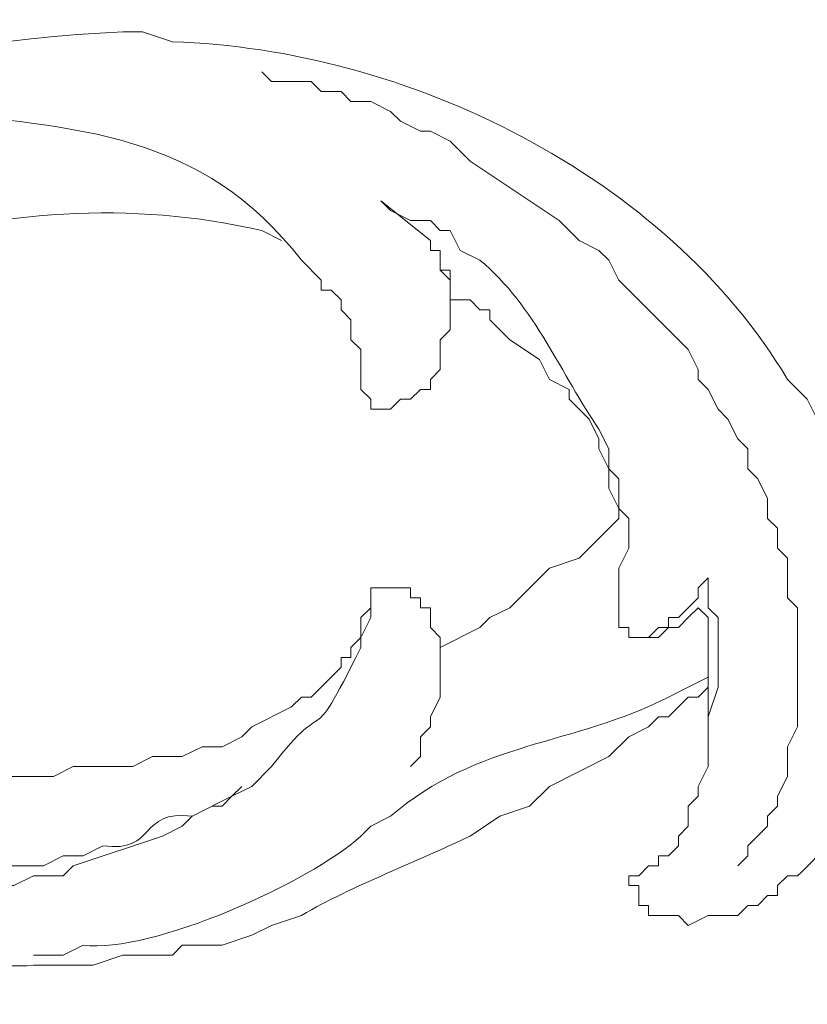
# Model space of a CAD drawing. Units: centimetres. Extents: x 382 to 549, y -313 to -77.
# Drawn here: x 479 to 482, y -197 to -194 of the extents above; entities that cross this region are included whole.
import ezdxf

# ---------------------------------------------------------------- set-up
doc = ezdxf.new("R2010")
doc.units = ezdxf.units.CM
doc.header["$MEASUREMENT"] = 0
doc.layers.add('layer 1', color=7, linetype='Continuous')

msp = doc.modelspace()

# ---------------------------------------------------------------- linework, layer by layer
at = {"layer": 'layer 1', "color": 250, "lineweight": 20}
for points, knots in [([(382.4014, -313.23031), (382.4014, -313.23031), (382.4014, -77.0446), (382.4014, -77.0446), (382.4014, -77.0446), (382.4014, -77.0446), (549.40139, -77.0446), (549.40139, -77.0446), (549.40139, -77.0446), (549.40139, -77.0446), (549.40139, -313.23031), (549.40139, -313.23031), (549.40139, -313.23031), (549.40139, -313.23031), (382.4014, -313.23031), (382.4014, -313.23031)], [0, 0, 0, 0, 0.2, 0.2, 0.2, 0.2, 0.4, 0.4, 0.4, 0.4, 0.6, 0.6, 0.6, 0.6, 1, 1, 1, 1]), ([(477.43199, -194.6886), (477.43199, -194.6886), (477.46656, -194.61961), (477.46656, -194.61961), (477.46656, -194.61961), (477.46656, -194.61961), (477.53556, -194.55062), (477.53556, -194.55062), (477.53556, -194.55062), (478.12076, -193.90849), (479.00117, -193.61328), (479.84864, -193.58393), (479.84864, -193.58393), (479.84864, -193.58393), (479.91763, -193.58393), (479.91763, -193.58393), (479.91763, -193.58393), (479.91763, -193.58393), (480.0212, -193.6185), (480.0212, -193.6185), (480.0212, -193.6185), (480.83246, -193.6415), (481.73701, -194.08171), (482.16172, -194.79217), (482.16172, -194.79217), (482.16172, -194.79217), (482.23072, -194.86132), (482.23072, -194.86132), (482.23072, -194.86132), (482.23072, -194.86132), (482.26529, -194.93032), (482.26529, -194.93032)], [0, 0, 0, 0, 0.1111111, 0.1111111, 0.1111111, 0.1111111, 0.2222222, 0.2222222, 0.2222222, 0.2222222, 0.3333333, 0.3333333, 0.3333333, 0.3333333, 0.4444444, 0.4444444, 0.4444444, 0.4444444, 0.5555556, 0.5555556, 0.5555556, 0.5555556, 0.6666667, 0.6666667, 0.6666667, 0.6666667, 0.7777778, 0.7777778, 0.7777778, 0.7777778, 1, 1, 1, 1]), ([(481.989, -196.48384), (481.989, -196.48384), (482.02358, -196.44927), (482.02358, -196.44927), (482.02358, -196.44927), (482.02358, -196.44927), (482.02358, -196.41485), (482.02358, -196.41485), (482.02358, -196.41485), (482.02358, -196.41485), (482.09257, -196.3457), (482.09257, -196.3457), (482.09257, -196.3457), (482.09257, -196.3457), (482.09257, -196.31128), (482.09257, -196.31128), (482.09257, -196.31128), (482.09257, -196.31128), (482.12715, -196.27671), (482.12715, -196.27671), (482.12715, -196.27671), (482.12715, -196.27671), (482.12715, -196.24213), (482.12715, -196.24213), (482.12715, -196.24213), (482.12715, -196.24213), (482.16172, -196.17314), (482.16172, -196.17314), (482.16172, -196.17314), (482.16172, -196.17314), (482.16172, -196.06957), (482.16172, -196.06957), (482.16172, -196.06957), (482.16172, -196.06957), (482.19614, -196.00058), (482.19614, -196.00058), (482.19614, -196.00058), (482.19614, -196.00058), (482.19614, -195.5863), (482.19614, -195.5863), (482.19614, -195.5863), (482.19614, -195.5863), (482.16172, -195.55173), (482.16172, -195.55173), (482.16172, -195.55173), (482.16172, -195.55173), (482.16172, -195.41358), (482.16172, -195.41358), (482.16172, -195.41358), (482.16172, -195.41358), (482.12715, -195.37917), (482.12715, -195.37917), (482.12715, -195.37917), (482.12715, -195.37917), (482.12715, -195.31001), (482.12715, -195.31001), (482.12715, -195.31001), (482.12715, -195.31001), (482.09257, -195.2756), (482.09257, -195.2756), (482.09257, -195.2756), (482.09257, -195.2756), (482.09257, -195.20644), (482.09257, -195.20644), (482.09257, -195.20644), (482.09257, -195.20644), (482.05816, -195.13745), (482.05816, -195.13745), (482.05816, -195.13745), (482.05816, -195.13745), (482.02358, -195.10288), (482.02358, -195.10288), (482.02358, -195.10288), (482.02358, -195.10288), (482.02358, -195.03388), (482.02358, -195.03388), (482.02358, -195.03388), (482.02358, -195.03388), (481.989, -194.99931), (481.989, -194.99931), (481.989, -194.99931), (481.989, -194.99931), (481.95459, -194.93032), (481.95459, -194.93032), (481.95459, -194.93032), (481.95459, -194.93032), (481.92001, -194.89574), (481.92001, -194.89574), (481.92001, -194.89574), (481.92001, -194.89574), (481.88543, -194.82675), (481.88543, -194.82675), (481.88543, -194.82675), (481.88543, -194.82675), (481.85102, -194.79217), (481.85102, -194.79217), (481.85102, -194.79217), (481.85102, -194.79217), (481.85102, -194.75776), (481.85102, -194.75776), (481.85102, -194.75776), (481.85102, -194.75776), (481.81644, -194.6886), (481.81644, -194.6886), (481.81644, -194.6886), (481.81644, -194.6886), (481.57473, -194.44705), (481.57473, -194.44705), (481.57473, -194.44705), (481.57473, -194.44705), (481.54031, -194.3779), (481.54031, -194.3779), (481.54031, -194.3779), (481.54031, -194.3779), (481.50574, -194.34348), (481.50574, -194.34348), (481.50574, -194.34348), (481.50574, -194.34348), (481.43674, -194.3089), (481.43674, -194.3089), (481.43674, -194.3089), (481.43674, -194.3089), (481.36759, -194.23991), (481.36759, -194.23991), (481.36759, -194.23991), (481.36759, -194.23991), (481.05689, -194.03278), (481.05689, -194.03278), (481.05689, -194.03278), (481.05689, -194.03278), (480.98789, -193.96362), (480.98789, -193.96362), (480.98789, -193.96362), (480.98789, -193.96362), (480.9189, -193.92921), (480.9189, -193.92921), (480.9189, -193.92921), (480.9189, -193.92921), (480.88433, -193.92921), (480.88433, -193.92921), (480.88433, -193.92921), (480.88433, -193.92921), (480.81533, -193.89463), (480.81533, -193.89463), (480.81533, -193.89463), (480.81533, -193.89463), (480.78076, -193.86005), (480.78076, -193.86005), (480.78076, -193.86005), (480.78076, -193.86005), (480.71177, -193.82564), (480.71177, -193.82564), (480.71177, -193.82564), (480.71177, -193.82564), (480.64261, -193.82564), (480.64261, -193.82564), (480.64261, -193.82564), (480.64261, -193.82564), (480.6082, -193.79106), (480.6082, -193.79106), (480.6082, -193.79106), (480.6082, -193.79106), (480.53904, -193.79106), (480.53904, -193.79106), (480.53904, -193.79106), (480.53904, -193.79106), (480.50463, -193.75648), (480.50463, -193.75648), (480.50463, -193.75648), (480.50463, -193.75648), (480.36648, -193.75648), (480.36648, -193.75648), (480.36648, -193.75648), (480.36648, -193.75648), (480.33191, -193.72207), (480.33191, -193.72207)], [0, 0, 0, 0, 0.0222222, 0.0222222, 0.0222222, 0.0222222, 0.0444444, 0.0444444, 0.0444444, 0.0444444, 0.0666667, 0.0666667, 0.0666667, 0.0666667, 0.0888889, 0.0888889, 0.0888889, 0.0888889, 0.1111111, 0.1111111, 0.1111111, 0.1111111, 0.1333333, 0.1333333, 0.1333333, 0.1333333, 0.1555556, 0.1555556, 0.1555556, 0.1555556, 0.1777778, 0.1777778, 0.1777778, 0.1777778, 0.2, 0.2, 0.2, 0.2, 0.2222222, 0.2222222, 0.2222222, 0.2222222, 0.2444444, 0.2444444, 0.2444444, 0.2444444, 0.2666667, 0.2666667, 0.2666667, 0.2666667, 0.2888889, 0.2888889, 0.2888889, 0.2888889, 0.3111111, 0.3111111, 0.3111111, 0.3111111, 0.3333333, 0.3333333, 0.3333333, 0.3333333, 0.3555556, 0.3555556, 0.3555556, 0.3555556, 0.3777778, 0.3777778, 0.3777778, 0.3777778, 0.4, 0.4, 0.4, 0.4, 0.4222222, 0.4222222, 0.4222222, 0.4222222, 0.4444444, 0.4444444, 0.4444444, 0.4444444, 0.4666667, 0.4666667, 0.4666667, 0.4666667, 0.4888889, 0.4888889, 0.4888889, 0.4888889, 0.5111111, 0.5111111, 0.5111111, 0.5111111, 0.5333333, 0.5333333, 0.5333333, 0.5333333, 0.5555556, 0.5555556, 0.5555556, 0.5555556, 0.5777778, 0.5777778, 0.5777778, 0.5777778, 0.6, 0.6, 0.6, 0.6, 0.6222222, 0.6222222, 0.6222222, 0.6222222, 0.6444444, 0.6444444, 0.6444444, 0.6444444, 0.6666667, 0.6666667, 0.6666667, 0.6666667, 0.6888889, 0.6888889, 0.6888889, 0.6888889, 0.7111111, 0.7111111, 0.7111111, 0.7111111, 0.7333333, 0.7333333, 0.7333333, 0.7333333, 0.7555556, 0.7555556, 0.7555556, 0.7555556, 0.7777778, 0.7777778, 0.7777778, 0.7777778, 0.8, 0.8, 0.8, 0.8, 0.8222222, 0.8222222, 0.8222222, 0.8222222, 0.8444444, 0.8444444, 0.8444444, 0.8444444, 0.8666667, 0.8666667, 0.8666667, 0.8666667, 0.8888889, 0.8888889, 0.8888889, 0.8888889, 0.9111111, 0.9111111, 0.9111111, 0.9111111, 0.9333333, 0.9333333, 0.9333333, 0.9333333, 0.9555556, 0.9555556, 0.9555556, 0.9555556, 1, 1, 1, 1]), ([(477.43199, -194.6886), (477.43199, -194.6886), (477.46656, -194.61961), (477.46656, -194.61961), (477.46656, -194.61961), (477.46656, -194.61961), (477.53556, -194.58503), (477.53556, -194.58503), (477.53556, -194.58503), (477.77042, -194.30205), (478.65018, -193.84456), (479.02009, -193.89463), (479.02009, -193.89463), (479.02009, -193.89463), (479.08908, -193.86005), (479.08908, -193.86005), (479.08908, -193.86005), (479.08908, -193.86005), (479.15824, -193.86005), (479.15824, -193.86005), (479.15824, -193.86005), (479.68587, -193.91534), (480.1277, -193.93263), (480.47005, -194.3779), (480.47005, -194.3779), (480.47005, -194.3779), (480.53904, -194.44705), (480.53904, -194.44705), (480.53904, -194.44705), (480.53904, -194.44705), (480.53904, -194.48146), (480.53904, -194.48146), (480.53904, -194.48146), (480.53904, -194.48146), (480.57362, -194.48146), (480.57362, -194.48146), (480.57362, -194.48146), (480.57362, -194.48146), (480.6082, -194.51604), (480.6082, -194.51604), (480.6082, -194.51604), (480.6082, -194.51604), (480.6082, -194.55062), (480.6082, -194.55062), (480.6082, -194.55062), (480.6082, -194.55062), (480.64261, -194.58503), (480.64261, -194.58503), (480.64261, -194.58503), (480.64261, -194.58503), (480.64261, -194.65419), (480.64261, -194.65419), (480.64261, -194.65419), (480.64261, -194.65419), (480.67719, -194.6886), (480.67719, -194.6886), (480.67719, -194.6886), (480.67719, -194.6886), (480.67719, -194.82675), (480.67719, -194.82675), (480.67719, -194.82675), (480.67719, -194.82675), (480.71177, -194.86132), (480.71177, -194.86132), (480.71177, -194.86132), (480.71177, -194.86132), (480.71177, -194.89574), (480.71177, -194.89574), (480.71177, -194.89574), (480.71177, -194.89574), (480.78076, -194.89574), (480.78076, -194.89574), (480.78076, -194.89574), (480.78076, -194.89574), (480.81533, -194.86132), (480.81533, -194.86132), (480.81533, -194.86132), (480.81533, -194.86132), (480.84975, -194.86132), (480.84975, -194.86132), (480.84975, -194.86132), (480.84975, -194.86132), (480.88433, -194.82675), (480.88433, -194.82675), (480.88433, -194.82675), (480.88433, -194.82675), (480.9189, -194.82675), (480.9189, -194.82675), (480.9189, -194.82675), (480.9189, -194.82675), (480.9189, -194.79217), (480.9189, -194.79217), (480.9189, -194.79217), (480.9189, -194.79217), (480.95332, -194.75776), (480.95332, -194.75776), (480.95332, -194.75776), (480.95332, -194.75776), (480.95332, -194.65419), (480.95332, -194.65419), (480.95332, -194.65419), (480.95332, -194.65419), (480.98789, -194.61961), (480.98789, -194.61961), (480.98789, -194.61961), (480.98789, -194.61961), (480.98789, -194.44705), (480.98789, -194.44705), (480.98789, -194.44705), (480.98789, -194.44705), (480.95332, -194.41247), (480.95332, -194.41247), (480.95332, -194.41247), (480.95332, -194.41247), (480.95332, -194.34348), (480.95332, -194.34348)], [0, 0, 0, 0, 0.0333333, 0.0333333, 0.0333333, 0.0333333, 0.0666667, 0.0666667, 0.0666667, 0.0666667, 0.1, 0.1, 0.1, 0.1, 0.1333333, 0.1333333, 0.1333333, 0.1333333, 0.1666667, 0.1666667, 0.1666667, 0.1666667, 0.2, 0.2, 0.2, 0.2, 0.2333333, 0.2333333, 0.2333333, 0.2333333, 0.2666667, 0.2666667, 0.2666667, 0.2666667, 0.3, 0.3, 0.3, 0.3, 0.3333333, 0.3333333, 0.3333333, 0.3333333, 0.3666667, 0.3666667, 0.3666667, 0.3666667, 0.4, 0.4, 0.4, 0.4, 0.4333333, 0.4333333, 0.4333333, 0.4333333, 0.4666667, 0.4666667, 0.4666667, 0.4666667, 0.5, 0.5, 0.5, 0.5, 0.5333333, 0.5333333, 0.5333333, 0.5333333, 0.5666667, 0.5666667, 0.5666667, 0.5666667, 0.6, 0.6, 0.6, 0.6, 0.6333333, 0.6333333, 0.6333333, 0.6333333, 0.6666667, 0.6666667, 0.6666667, 0.6666667, 0.7, 0.7, 0.7, 0.7, 0.7333333, 0.7333333, 0.7333333, 0.7333333, 0.7666667, 0.7666667, 0.7666667, 0.7666667, 0.8, 0.8, 0.8, 0.8, 0.8333333, 0.8333333, 0.8333333, 0.8333333, 0.8666667, 0.8666667, 0.8666667, 0.8666667, 0.9, 0.9, 0.9, 0.9, 0.9333333, 0.9333333, 0.9333333, 0.9333333, 1, 1, 1, 1]), ([(477.77727, -195.17203), (477.77727, -195.17203), (477.81185, -195.10288), (477.81185, -195.10288), (477.81185, -195.10288), (478.4251, -194.39812), (479.42915, -194.0667), (480.33191, -194.27433), (480.33191, -194.27433), (480.33191, -194.27433), (480.40106, -194.3089), (480.40106, -194.3089)], [0, 0, 0, 0, 0.25, 0.25, 0.25, 0.25, 0.5, 0.5, 0.5, 0.5, 1, 1, 1, 1]), ([(480.74618, -194.17076), (480.74618, -194.17076), (480.78076, -194.20534), (480.78076, -194.20534), (480.78076, -194.20534), (480.78076, -194.20534), (480.84975, -194.23991), (480.84975, -194.23991), (480.84975, -194.23991), (480.84975, -194.23991), (480.9189, -194.23991), (480.9189, -194.23991), (480.9189, -194.23991), (480.9189, -194.23991), (480.95332, -194.27433), (480.95332, -194.27433), (480.95332, -194.27433), (480.95332, -194.27433), (480.98789, -194.27433), (480.98789, -194.27433), (480.98789, -194.27433), (480.98789, -194.27433), (481.02247, -194.34348), (481.02247, -194.34348), (481.02247, -194.34348), (481.02247, -194.34348), (481.09146, -194.3779), (481.09146, -194.3779), (481.09146, -194.3779), (481.28474, -194.53741), (481.37509, -194.77961), (481.50574, -194.96489), (481.50574, -194.96489), (481.50574, -194.96489), (481.54031, -195.03388), (481.54031, -195.03388), (481.54031, -195.03388), (481.54031, -195.03388), (481.54031, -195.10288), (481.54031, -195.10288), (481.54031, -195.10288), (481.54031, -195.10288), (481.57473, -195.13745), (481.57473, -195.13745), (481.57473, -195.13745), (481.57473, -195.13745), (481.57473, -195.24102), (481.57473, -195.24102), (481.57473, -195.24102), (481.57473, -195.24102), (481.6093, -195.2756), (481.6093, -195.2756), (481.6093, -195.2756), (481.6093, -195.2756), (481.6093, -195.37917), (481.6093, -195.37917), (481.6093, -195.37917), (481.6093, -195.37917), (481.57473, -195.44816), (481.57473, -195.44816), (481.57473, -195.44816), (481.57473, -195.44816), (481.57473, -195.65529), (481.57473, -195.65529), (481.57473, -195.65529), (481.57473, -195.65529), (481.6093, -195.65529), (481.6093, -195.65529), (481.6093, -195.65529), (481.6093, -195.65529), (481.6093, -195.68987), (481.6093, -195.68987), (481.6093, -195.68987), (481.6093, -195.68987), (481.71287, -195.68987), (481.71287, -195.68987), (481.71287, -195.68987), (481.71287, -195.68987), (481.74745, -195.65529), (481.74745, -195.65529), (481.74745, -195.65529), (481.74745, -195.65529), (481.78186, -195.65529), (481.78186, -195.65529), (481.78186, -195.65529), (481.78186, -195.65529), (481.81644, -195.62072), (481.81644, -195.62072), (481.81644, -195.62072), (481.81644, -195.62072), (481.85102, -195.5863), (481.85102, -195.5863)], [0, 0, 0, 0, 0.0416667, 0.0416667, 0.0416667, 0.0416667, 0.0833333, 0.0833333, 0.0833333, 0.0833333, 0.125, 0.125, 0.125, 0.125, 0.1666667, 0.1666667, 0.1666667, 0.1666667, 0.2083333, 0.2083333, 0.2083333, 0.2083333, 0.25, 0.25, 0.25, 0.25, 0.2916667, 0.2916667, 0.2916667, 0.2916667, 0.3333333, 0.3333333, 0.3333333, 0.3333333, 0.375, 0.375, 0.375, 0.375, 0.4166667, 0.4166667, 0.4166667, 0.4166667, 0.4583333, 0.4583333, 0.4583333, 0.4583333, 0.5, 0.5, 0.5, 0.5, 0.5416667, 0.5416667, 0.5416667, 0.5416667, 0.5833333, 0.5833333, 0.5833333, 0.5833333, 0.625, 0.625, 0.625, 0.625, 0.6666667, 0.6666667, 0.6666667, 0.6666667, 0.7083333, 0.7083333, 0.7083333, 0.7083333, 0.75, 0.75, 0.75, 0.75, 0.7916667, 0.7916667, 0.7916667, 0.7916667, 0.8333333, 0.8333333, 0.8333333, 0.8333333, 0.875, 0.875, 0.875, 0.875, 0.9166667, 0.9166667, 0.9166667, 0.9166667, 1, 1, 1, 1]), ([(480.74618, -194.17076), (480.74618, -194.17076), (480.9189, -194.3089), (480.9189, -194.3089), (480.9189, -194.3089), (480.9189, -194.3089), (480.9189, -194.34348), (480.9189, -194.34348), (480.9189, -194.34348), (480.9189, -194.34348), (480.95332, -194.34348), (480.95332, -194.34348), (480.95332, -194.34348), (480.95332, -194.34348), (480.95332, -194.41247), (480.95332, -194.41247), (480.95332, -194.41247), (480.95332, -194.41247), (480.98789, -194.41247), (480.98789, -194.41247), (480.98789, -194.41247), (480.98789, -194.41247), (480.98789, -194.51604), (480.98789, -194.51604)], [0, 0, 0, 0, 0.1428571, 0.1428571, 0.1428571, 0.1428571, 0.2857143, 0.2857143, 0.2857143, 0.2857143, 0.4285714, 0.4285714, 0.4285714, 0.4285714, 0.5714286, 0.5714286, 0.5714286, 0.5714286, 0.7142857, 0.7142857, 0.7142857, 0.7142857, 1, 1, 1, 1]), ([(476.46546, -194.23991), (476.46546, -194.23991), (476.46546, -194.27433), (476.46546, -194.27433), (476.46546, -194.27433), (476.46546, -194.27433), (476.49987, -194.3089), (476.49987, -194.3089), (476.49987, -194.3089), (477.07186, -195.41423), (477.58856, -196.31879), (478.81296, -196.72556), (478.81296, -196.72556), (478.81296, -196.72556), (478.84753, -196.72556), (478.84753, -196.72556), (478.84753, -196.72556), (478.84753, -196.72556), (478.91652, -196.75997), (478.91652, -196.75997), (478.91652, -196.75997), (478.91652, -196.75997), (479.02009, -196.75997), (479.02009, -196.75997), (479.02009, -196.75997), (479.13165, -196.79748), (479.41936, -196.84397), (479.53793, -196.82913), (479.53793, -196.82913), (479.53793, -196.82913), (479.74507, -196.82913), (479.74507, -196.82913), (479.74507, -196.82913), (479.74507, -196.82913), (479.84864, -196.79455), (479.84864, -196.79455), (479.84864, -196.79455), (479.84864, -196.79455), (480.0212, -196.79455), (480.0212, -196.79455), (480.0212, -196.79455), (480.0212, -196.79455), (480.05578, -196.75997), (480.05578, -196.75997), (480.05578, -196.75997), (480.05578, -196.75997), (480.19392, -196.75997), (480.19392, -196.75997), (480.19392, -196.75997), (480.19392, -196.75997), (480.29749, -196.72556), (480.29749, -196.72556), (480.29749, -196.72556), (480.29749, -196.72556), (480.36648, -196.69098), (480.36648, -196.69098), (480.36648, -196.69098), (480.36648, -196.69098), (480.47005, -196.6564), (480.47005, -196.6564), (480.47005, -196.6564), (480.65582, -196.54892), (480.86296, -196.47471), (481.05689, -196.38027), (481.05689, -196.38027), (481.05689, -196.38027), (481.16045, -196.31128), (481.16045, -196.31128), (481.16045, -196.31128), (481.16045, -196.31128), (481.26402, -196.27671), (481.26402, -196.27671), (481.26402, -196.27671), (481.26402, -196.27671), (481.33318, -196.20771), (481.33318, -196.20771), (481.33318, -196.20771), (481.33318, -196.20771), (481.54031, -196.10415), (481.54031, -196.10415), (481.54031, -196.10415), (481.54031, -196.10415), (481.6093, -196.03499), (481.6093, -196.03499), (481.6093, -196.03499), (481.6093, -196.03499), (481.6783, -196.00058), (481.6783, -196.00058), (481.6783, -196.00058), (481.6783, -196.00058), (481.71287, -195.966), (481.71287, -195.966), (481.71287, -195.966), (481.71287, -195.966), (481.74745, -195.966), (481.74745, -195.966), (481.74745, -195.966), (481.74745, -195.966), (481.81644, -195.89701), (481.81644, -195.89701), (481.81644, -195.89701), (481.81644, -195.89701), (481.85102, -195.89701), (481.85102, -195.89701), (481.85102, -195.89701), (481.85102, -195.89701), (481.88543, -195.86243), (481.88543, -195.86243)], [0, 0, 0, 0, 0.0357143, 0.0357143, 0.0357143, 0.0357143, 0.0714286, 0.0714286, 0.0714286, 0.0714286, 0.1071429, 0.1071429, 0.1071429, 0.1071429, 0.1428571, 0.1428571, 0.1428571, 0.1428571, 0.1785714, 0.1785714, 0.1785714, 0.1785714, 0.2142857, 0.2142857, 0.2142857, 0.2142857, 0.25, 0.25, 0.25, 0.25, 0.2857143, 0.2857143, 0.2857143, 0.2857143, 0.3214286, 0.3214286, 0.3214286, 0.3214286, 0.3571429, 0.3571429, 0.3571429, 0.3571429, 0.3928571, 0.3928571, 0.3928571, 0.3928571, 0.4285714, 0.4285714, 0.4285714, 0.4285714, 0.4642857, 0.4642857, 0.4642857, 0.4642857, 0.5, 0.5, 0.5, 0.5, 0.5357143, 0.5357143, 0.5357143, 0.5357143, 0.5714286, 0.5714286, 0.5714286, 0.5714286, 0.6071429, 0.6071429, 0.6071429, 0.6071429, 0.6428571, 0.6428571, 0.6428571, 0.6428571, 0.6785714, 0.6785714, 0.6785714, 0.6785714, 0.7142857, 0.7142857, 0.7142857, 0.7142857, 0.75, 0.75, 0.75, 0.75, 0.7857143, 0.7857143, 0.7857143, 0.7857143, 0.8214286, 0.8214286, 0.8214286, 0.8214286, 0.8571429, 0.8571429, 0.8571429, 0.8571429, 0.8928571, 0.8928571, 0.8928571, 0.8928571, 0.9285714, 0.9285714, 0.9285714, 0.9285714, 1, 1, 1, 1]), ([(480.98789, -194.51604), (480.98789, -194.51604), (481.05689, -194.51604), (481.05689, -194.51604), (481.05689, -194.51604), (481.05689, -194.51604), (481.09146, -194.55062), (481.09146, -194.55062), (481.09146, -194.55062), (481.09146, -194.55062), (481.12604, -194.55062), (481.12604, -194.55062), (481.12604, -194.55062), (481.12604, -194.55062), (481.12604, -194.58503), (481.12604, -194.58503), (481.12604, -194.58503), (481.12604, -194.58503), (481.19503, -194.65419), (481.19503, -194.65419), (481.19503, -194.65419), (481.19503, -194.65419), (481.2986, -194.72318), (481.2986, -194.72318), (481.2986, -194.72318), (481.2986, -194.72318), (481.33318, -194.79217), (481.33318, -194.79217), (481.33318, -194.79217), (481.33318, -194.79217), (481.40217, -194.82675), (481.40217, -194.82675), (481.40217, -194.82675), (481.40217, -194.82675), (481.40217, -194.86132), (481.40217, -194.86132), (481.40217, -194.86132), (481.40217, -194.86132), (481.47116, -194.93032), (481.47116, -194.93032), (481.47116, -194.93032), (481.47116, -194.93032), (481.50574, -194.99931), (481.50574, -194.99931), (481.50574, -194.99931), (481.50574, -194.99931), (481.50574, -195.03388), (481.50574, -195.03388), (481.50574, -195.03388), (481.50574, -195.03388), (481.54031, -195.10288), (481.54031, -195.10288), (481.54031, -195.10288), (481.54031, -195.10288), (481.54031, -195.17203), (481.54031, -195.17203), (481.54031, -195.17203), (481.54031, -195.17203), (481.57473, -195.24102), (481.57473, -195.24102), (481.57473, -195.24102), (481.57473, -195.24102), (481.57473, -195.2756), (481.57473, -195.2756)], [0, 0, 0, 0, 0.0588235, 0.0588235, 0.0588235, 0.0588235, 0.1176471, 0.1176471, 0.1176471, 0.1176471, 0.1764706, 0.1764706, 0.1764706, 0.1764706, 0.2352941, 0.2352941, 0.2352941, 0.2352941, 0.2941176, 0.2941176, 0.2941176, 0.2941176, 0.3529412, 0.3529412, 0.3529412, 0.3529412, 0.4117647, 0.4117647, 0.4117647, 0.4117647, 0.4705882, 0.4705882, 0.4705882, 0.4705882, 0.5294118, 0.5294118, 0.5294118, 0.5294118, 0.5882353, 0.5882353, 0.5882353, 0.5882353, 0.6470588, 0.6470588, 0.6470588, 0.6470588, 0.7058824, 0.7058824, 0.7058824, 0.7058824, 0.7647059, 0.7647059, 0.7647059, 0.7647059, 0.8235294, 0.8235294, 0.8235294, 0.8235294, 0.8823529, 0.8823529, 0.8823529, 0.8823529, 1, 1, 1, 1]), ([(477.43199, -194.6886), (477.43199, -194.6886), (477.70828, -195.10288), (477.70828, -195.10288), (477.70828, -195.10288), (477.70828, -195.10288), (477.81185, -195.20644), (477.81185, -195.20644), (477.81185, -195.20644), (477.81185, -195.20644), (477.88084, -195.31001), (477.88084, -195.31001), (477.88084, -195.31001), (477.88084, -195.31001), (477.91542, -195.37917), (477.91542, -195.37917), (477.91542, -195.37917), (477.91542, -195.37917), (477.94983, -195.41358), (477.94983, -195.41358), (477.94983, -195.41358), (477.94983, -195.41358), (477.98441, -195.48274), (477.98441, -195.48274), (477.98441, -195.48274), (477.98441, -195.48274), (478.0534, -195.51715), (478.0534, -195.51715), (478.0534, -195.51715), (478.0534, -195.51715), (478.08798, -195.55173), (478.08798, -195.55173), (478.08798, -195.55173), (478.08798, -195.55173), (478.12255, -195.62072), (478.12255, -195.62072), (478.12255, -195.62072), (478.12255, -195.62072), (478.19154, -195.65529), (478.19154, -195.65529), (478.19154, -195.65529), (478.19154, -195.65529), (478.22612, -195.68987), (478.22612, -195.68987), (478.22612, -195.68987), (478.22612, -195.68987), (478.29511, -195.72429), (478.29511, -195.72429), (478.29511, -195.72429), (478.29511, -195.72429), (478.32969, -195.75886), (478.32969, -195.75886), (478.32969, -195.75886), (478.32969, -195.75886), (478.39868, -195.79344), (478.39868, -195.79344), (478.39868, -195.79344), (478.39868, -195.79344), (478.43326, -195.82785), (478.43326, -195.82785), (478.43326, -195.82785), (478.43326, -195.82785), (478.50225, -195.86243), (478.50225, -195.86243), (478.50225, -195.86243), (478.50225, -195.86243), (478.57124, -195.89701), (478.57124, -195.89701), (478.57124, -195.89701), (478.57124, -195.89701), (478.60582, -195.93142), (478.60582, -195.93142), (478.60582, -195.93142), (478.60582, -195.93142), (478.74396, -196.00058), (478.74396, -196.00058), (478.74396, -196.00058), (478.74396, -196.00058), (478.77838, -196.00058), (478.77838, -196.00058), (478.77838, -196.00058), (478.77838, -196.00058), (478.91652, -196.06957), (478.91652, -196.06957), (478.91652, -196.06957), (478.91652, -196.06957), (478.98552, -196.06957), (478.98552, -196.06957), (478.98552, -196.06957), (478.98552, -196.06957), (479.05467, -196.10415), (479.05467, -196.10415), (479.05467, -196.10415), (479.05467, -196.10415), (479.08908, -196.10415), (479.08908, -196.10415), (479.08908, -196.10415), (479.08908, -196.10415), (479.15824, -196.13856), (479.15824, -196.13856), (479.15824, -196.13856), (479.15824, -196.13856), (479.29622, -196.13856), (479.29622, -196.13856), (479.29622, -196.13856), (479.29622, -196.13856), (479.36538, -196.17314), (479.36538, -196.17314), (479.36538, -196.17314), (479.36538, -196.17314), (479.60693, -196.17314), (479.60693, -196.17314), (479.60693, -196.17314), (479.60693, -196.17314), (479.67608, -196.13856), (479.67608, -196.13856), (479.67608, -196.13856), (479.67608, -196.13856), (479.88322, -196.13856), (479.88322, -196.13856), (479.88322, -196.13856), (479.88322, -196.13856), (479.95221, -196.10415), (479.95221, -196.10415), (479.95221, -196.10415), (479.95221, -196.10415), (480.05578, -196.10415), (480.05578, -196.10415), (480.05578, -196.10415), (480.05578, -196.10415), (480.12477, -196.06957), (480.12477, -196.06957), (480.12477, -196.06957), (480.12477, -196.06957), (480.19392, -196.06957), (480.19392, -196.06957), (480.19392, -196.06957), (480.19392, -196.06957), (480.26291, -196.03499), (480.26291, -196.03499), (480.26291, -196.03499), (480.26291, -196.03499), (480.29749, -196.00058), (480.29749, -196.00058), (480.29749, -196.00058), (480.29749, -196.00058), (480.43547, -195.93142), (480.43547, -195.93142), (480.43547, -195.93142), (480.43547, -195.93142), (480.47005, -195.89701), (480.47005, -195.89701), (480.47005, -195.89701), (480.47005, -195.89701), (480.50463, -195.89701), (480.50463, -195.89701), (480.50463, -195.89701), (480.50463, -195.89701), (480.53904, -195.86243), (480.53904, -195.86243), (480.53904, -195.86243), (480.53904, -195.86243), (480.6082, -195.79344), (480.6082, -195.79344), (480.6082, -195.79344), (480.6082, -195.79344), (480.6082, -195.75886), (480.6082, -195.75886), (480.6082, -195.75886), (480.6082, -195.75886), (480.64261, -195.75886), (480.64261, -195.75886), (480.64261, -195.75886), (480.64261, -195.75886), (480.64261, -195.72429), (480.64261, -195.72429), (480.64261, -195.72429), (480.64261, -195.72429), (480.67719, -195.68987), (480.67719, -195.68987), (480.67719, -195.68987), (480.67719, -195.68987), (480.67719, -195.62072), (480.67719, -195.62072), (480.67719, -195.62072), (480.67719, -195.62072), (480.71177, -195.5863), (480.71177, -195.5863), (480.71177, -195.5863), (480.71177, -195.5863), (480.71177, -195.51715), (480.71177, -195.51715)], [0, 0, 0, 0, 0.0204082, 0.0204082, 0.0204082, 0.0204082, 0.0408163, 0.0408163, 0.0408163, 0.0408163, 0.0612245, 0.0612245, 0.0612245, 0.0612245, 0.0816327, 0.0816327, 0.0816327, 0.0816327, 0.1020408, 0.1020408, 0.1020408, 0.1020408, 0.122449, 0.122449, 0.122449, 0.122449, 0.1428571, 0.1428571, 0.1428571, 0.1428571, 0.1632653, 0.1632653, 0.1632653, 0.1632653, 0.1836735, 0.1836735, 0.1836735, 0.1836735, 0.2040816, 0.2040816, 0.2040816, 0.2040816, 0.2244898, 0.2244898, 0.2244898, 0.2244898, 0.244898, 0.244898, 0.244898, 0.244898, 0.2653061, 0.2653061, 0.2653061, 0.2653061, 0.2857143, 0.2857143, 0.2857143, 0.2857143, 0.3061224, 0.3061224, 0.3061224, 0.3061224, 0.3265306, 0.3265306, 0.3265306, 0.3265306, 0.3469388, 0.3469388, 0.3469388, 0.3469388, 0.3673469, 0.3673469, 0.3673469, 0.3673469, 0.3877551, 0.3877551, 0.3877551, 0.3877551, 0.4081633, 0.4081633, 0.4081633, 0.4081633, 0.4285714, 0.4285714, 0.4285714, 0.4285714, 0.4489796, 0.4489796, 0.4489796, 0.4489796, 0.4693878, 0.4693878, 0.4693878, 0.4693878, 0.4897959, 0.4897959, 0.4897959, 0.4897959, 0.5102041, 0.5102041, 0.5102041, 0.5102041, 0.5306122, 0.5306122, 0.5306122, 0.5306122, 0.5510204, 0.5510204, 0.5510204, 0.5510204, 0.5714286, 0.5714286, 0.5714286, 0.5714286, 0.5918367, 0.5918367, 0.5918367, 0.5918367, 0.6122449, 0.6122449, 0.6122449, 0.6122449, 0.6326531, 0.6326531, 0.6326531, 0.6326531, 0.6530612, 0.6530612, 0.6530612, 0.6530612, 0.6734694, 0.6734694, 0.6734694, 0.6734694, 0.6938776, 0.6938776, 0.6938776, 0.6938776, 0.7142857, 0.7142857, 0.7142857, 0.7142857, 0.7346939, 0.7346939, 0.7346939, 0.7346939, 0.755102, 0.755102, 0.755102, 0.755102, 0.7755102, 0.7755102, 0.7755102, 0.7755102, 0.7959184, 0.7959184, 0.7959184, 0.7959184, 0.8163265, 0.8163265, 0.8163265, 0.8163265, 0.8367347, 0.8367347, 0.8367347, 0.8367347, 0.8571429, 0.8571429, 0.8571429, 0.8571429, 0.877551, 0.877551, 0.877551, 0.877551, 0.8979592, 0.8979592, 0.8979592, 0.8979592, 0.9183673, 0.9183673, 0.9183673, 0.9183673, 0.9387755, 0.9387755, 0.9387755, 0.9387755, 0.9591837, 0.9591837, 0.9591837, 0.9591837, 1, 1, 1, 1]), ([(482.26529, -194.93032), (482.26529, -194.93032), (482.33428, -195.06846), (482.33428, -195.06846), (482.33428, -195.06846), (482.45449, -195.27446), (482.52984, -195.77778), (482.43785, -196.00058), (482.43785, -196.00058), (482.43785, -196.00058), (482.43785, -196.13856), (482.43785, -196.13856), (482.43785, -196.13856), (482.43785, -196.13856), (482.40328, -196.17314), (482.40328, -196.17314), (482.40328, -196.17314), (482.40328, -196.17314), (482.40328, -196.24213), (482.40328, -196.24213), (482.40328, -196.24213), (482.40328, -196.24213), (482.36886, -196.27671), (482.36886, -196.27671), (482.36886, -196.27671), (482.36886, -196.27671), (482.36886, -196.31128), (482.36886, -196.31128), (482.36886, -196.31128), (482.36886, -196.31128), (482.33428, -196.3457), (482.33428, -196.3457), (482.33428, -196.3457), (482.16287, -196.50456), (482.36772, -196.35956), (482.19614, -196.51842), (482.19614, -196.51842), (482.19614, -196.51842), (482.16172, -196.51842), (482.16172, -196.51842), (482.16172, -196.51842), (482.16172, -196.51842), (482.12715, -196.55283), (482.12715, -196.55283), (482.12715, -196.55283), (482.12715, -196.55283), (482.12715, -196.58741), (482.12715, -196.58741), (482.12715, -196.58741), (482.12715, -196.58741), (482.09257, -196.58741), (482.09257, -196.58741), (482.09257, -196.58741), (482.09257, -196.58741), (482.05816, -196.62199), (482.05816, -196.62199), (482.05816, -196.62199), (482.05816, -196.62199), (482.02358, -196.62199), (482.02358, -196.62199), (482.02358, -196.62199), (482.02358, -196.62199), (481.989, -196.6564), (481.989, -196.6564), (481.989, -196.6564), (481.989, -196.6564), (481.88543, -196.6564), (481.88543, -196.6564), (481.88543, -196.6564), (481.88543, -196.6564), (481.81644, -196.69098), (481.81644, -196.69098), (481.81644, -196.69098), (481.81644, -196.69098), (481.78186, -196.6564), (481.78186, -196.6564), (481.78186, -196.6564), (481.78186, -196.6564), (481.6783, -196.6564), (481.6783, -196.6564), (481.6783, -196.6564), (481.6783, -196.6564), (481.6783, -196.62199), (481.6783, -196.62199), (481.6783, -196.62199), (481.6783, -196.62199), (481.64388, -196.62199), (481.64388, -196.62199), (481.64388, -196.62199), (481.64388, -196.62199), (481.64388, -196.55283), (481.64388, -196.55283), (481.64388, -196.55283), (481.64388, -196.55283), (481.6093, -196.55283), (481.6093, -196.55283), (481.6093, -196.55283), (481.6093, -196.55283), (481.6093, -196.51842), (481.6093, -196.51842)], [0, 0, 0, 0, 0.0384615, 0.0384615, 0.0384615, 0.0384615, 0.0769231, 0.0769231, 0.0769231, 0.0769231, 0.1153846, 0.1153846, 0.1153846, 0.1153846, 0.1538462, 0.1538462, 0.1538462, 0.1538462, 0.1923077, 0.1923077, 0.1923077, 0.1923077, 0.2307692, 0.2307692, 0.2307692, 0.2307692, 0.2692308, 0.2692308, 0.2692308, 0.2692308, 0.3076923, 0.3076923, 0.3076923, 0.3076923, 0.3461538, 0.3461538, 0.3461538, 0.3461538, 0.3846154, 0.3846154, 0.3846154, 0.3846154, 0.4230769, 0.4230769, 0.4230769, 0.4230769, 0.4615385, 0.4615385, 0.4615385, 0.4615385, 0.5, 0.5, 0.5, 0.5, 0.5384615, 0.5384615, 0.5384615, 0.5384615, 0.5769231, 0.5769231, 0.5769231, 0.5769231, 0.6153846, 0.6153846, 0.6153846, 0.6153846, 0.6538462, 0.6538462, 0.6538462, 0.6538462, 0.6923077, 0.6923077, 0.6923077, 0.6923077, 0.7307692, 0.7307692, 0.7307692, 0.7307692, 0.7692308, 0.7692308, 0.7692308, 0.7692308, 0.8076923, 0.8076923, 0.8076923, 0.8076923, 0.8461538, 0.8461538, 0.8461538, 0.8461538, 0.8846154, 0.8846154, 0.8846154, 0.8846154, 0.9230769, 0.9230769, 0.9230769, 0.9230769, 1, 1, 1, 1]), ([(480.95332, -195.72429), (480.95332, -195.72429), (481.09146, -195.65529), (481.09146, -195.65529), (481.09146, -195.65529), (481.09146, -195.65529), (481.12604, -195.62072), (481.12604, -195.62072), (481.12604, -195.62072), (481.12604, -195.62072), (481.19503, -195.5863), (481.19503, -195.5863), (481.19503, -195.5863), (481.19503, -195.5863), (481.33318, -195.44816), (481.33318, -195.44816), (481.33318, -195.44816), (481.33318, -195.44816), (481.43674, -195.41358), (481.43674, -195.41358), (481.43674, -195.41358), (481.43674, -195.41358), (481.57473, -195.2756), (481.57473, -195.2756)], [0, 0, 0, 0, 0.1428571, 0.1428571, 0.1428571, 0.1428571, 0.2857143, 0.2857143, 0.2857143, 0.2857143, 0.4285714, 0.4285714, 0.4285714, 0.4285714, 0.5714286, 0.5714286, 0.5714286, 0.5714286, 0.7142857, 0.7142857, 0.7142857, 0.7142857, 1, 1, 1, 1]), ([(481.88543, -195.48274), (481.88543, -195.48274), (481.85102, -195.51715), (481.85102, -195.51715), (481.85102, -195.51715), (481.85102, -195.51715), (481.85102, -195.55173), (481.85102, -195.55173), (481.85102, -195.55173), (481.85102, -195.55173), (481.78186, -195.62072), (481.78186, -195.62072), (481.78186, -195.62072), (481.78186, -195.62072), (481.74745, -195.62072), (481.74745, -195.62072), (481.74745, -195.62072), (481.74745, -195.62072), (481.74745, -195.65529), (481.74745, -195.65529), (481.74745, -195.65529), (481.74745, -195.65529), (481.71287, -195.65529), (481.71287, -195.65529), (481.71287, -195.65529), (481.71287, -195.65529), (481.6783, -195.68987), (481.6783, -195.68987)], [0, 0, 0, 0, 0.125, 0.125, 0.125, 0.125, 0.25, 0.25, 0.25, 0.25, 0.375, 0.375, 0.375, 0.375, 0.5, 0.5, 0.5, 0.5, 0.625, 0.625, 0.625, 0.625, 0.75, 0.75, 0.75, 0.75, 1, 1, 1, 1]), ([(481.88543, -196.10415), (481.88543, -196.10415), (481.88543, -195.966), (481.88543, -195.966), (481.88543, -195.966), (481.88543, -195.966), (481.92001, -195.86243), (481.92001, -195.86243), (481.92001, -195.86243), (481.92001, -195.86243), (481.92001, -195.62072), (481.92001, -195.62072), (481.92001, -195.62072), (481.92001, -195.62072), (481.88543, -195.5863), (481.88543, -195.5863), (481.88543, -195.5863), (481.88543, -195.5863), (481.88543, -195.48274), (481.88543, -195.48274)], [0, 0, 0, 0, 0.1666667, 0.1666667, 0.1666667, 0.1666667, 0.3333333, 0.3333333, 0.3333333, 0.3333333, 0.5, 0.5, 0.5, 0.5, 0.6666667, 0.6666667, 0.6666667, 0.6666667, 1, 1, 1, 1]), ([(480.71177, -195.51715), (480.71177, -195.51715), (480.84975, -195.51715), (480.84975, -195.51715), (480.84975, -195.51715), (480.84975, -195.51715), (480.84975, -195.55173), (480.84975, -195.55173), (480.84975, -195.55173), (480.84975, -195.55173), (480.88433, -195.55173), (480.88433, -195.55173), (480.88433, -195.55173), (480.88433, -195.55173), (480.88433, -195.5863), (480.88433, -195.5863), (480.88433, -195.5863), (480.88433, -195.5863), (480.9189, -195.5863), (480.9189, -195.5863), (480.9189, -195.5863), (480.9189, -195.5863), (480.9189, -195.65529), (480.9189, -195.65529), (480.9189, -195.65529), (480.9189, -195.65529), (480.95332, -195.68987), (480.95332, -195.68987), (480.95332, -195.68987), (480.95332, -195.68987), (480.95332, -195.89701), (480.95332, -195.89701), (480.95332, -195.89701), (480.95332, -195.89701), (480.9189, -195.966), (480.9189, -195.966), (480.9189, -195.966), (480.9189, -195.966), (480.9189, -196.00058), (480.9189, -196.00058), (480.9189, -196.00058), (480.9189, -196.00058), (480.88433, -196.03499), (480.88433, -196.03499), (480.88433, -196.03499), (480.88433, -196.03499), (480.88433, -196.10415), (480.88433, -196.10415), (480.88433, -196.10415), (480.88433, -196.10415), (480.84975, -196.13856), (480.84975, -196.13856)], [0, 0, 0, 0, 0.0714286, 0.0714286, 0.0714286, 0.0714286, 0.1428571, 0.1428571, 0.1428571, 0.1428571, 0.2142857, 0.2142857, 0.2142857, 0.2142857, 0.2857143, 0.2857143, 0.2857143, 0.2857143, 0.3571429, 0.3571429, 0.3571429, 0.3571429, 0.4285714, 0.4285714, 0.4285714, 0.4285714, 0.5, 0.5, 0.5, 0.5, 0.5714286, 0.5714286, 0.5714286, 0.5714286, 0.6428571, 0.6428571, 0.6428571, 0.6428571, 0.7142857, 0.7142857, 0.7142857, 0.7142857, 0.7857143, 0.7857143, 0.7857143, 0.7857143, 0.8571429, 0.8571429, 0.8571429, 0.8571429, 1, 1, 1, 1]), ([(480.71177, -195.5863), (480.71177, -195.5863), (480.71177, -195.62072), (480.71177, -195.62072), (480.71177, -195.62072), (480.71177, -195.62072), (480.67719, -195.68987), (480.67719, -195.68987), (480.67719, -195.68987), (480.67719, -195.68987), (480.67719, -195.72429), (480.67719, -195.72429), (480.67719, -195.72429), (480.48098, -196.11899), (480.57704, -195.86423), (480.36648, -196.13856), (480.36648, -196.13856), (480.36648, -196.13856), (480.29749, -196.20771), (480.29749, -196.20771), (480.29749, -196.20771), (480.29749, -196.20771), (480.22834, -196.24213), (480.22834, -196.24213), (480.22834, -196.24213), (480.22834, -196.24213), (480.19392, -196.27671), (480.19392, -196.27671), (480.19392, -196.27671), (480.19392, -196.27671), (480.15935, -196.27671), (480.15935, -196.27671), (480.15935, -196.27671), (480.15935, -196.27671), (480.09035, -196.31128), (480.09035, -196.31128), (480.09035, -196.31128), (480.09035, -196.31128), (480.05578, -196.3457), (480.05578, -196.3457), (480.05578, -196.3457), (480.05578, -196.3457), (479.98679, -196.38027), (479.98679, -196.38027), (479.98679, -196.38027), (479.98679, -196.38027), (479.67608, -196.48384), (479.67608, -196.48384), (479.67608, -196.48384), (479.67608, -196.48384), (479.6415, -196.51842), (479.6415, -196.51842), (479.6415, -196.51842), (479.6415, -196.51842), (479.53793, -196.51842), (479.53793, -196.51842), (479.53793, -196.51842), (479.53793, -196.51842), (479.46894, -196.55283), (479.46894, -196.55283), (479.46894, -196.55283), (479.46894, -196.55283), (479.36538, -196.55283), (479.36538, -196.55283), (479.36538, -196.55283), (479.36538, -196.55283), (479.29622, -196.58741), (479.29622, -196.58741), (479.29622, -196.58741), (479.29622, -196.58741), (479.02009, -196.58741), (479.02009, -196.58741), (479.02009, -196.58741), (479.02009, -196.58741), (478.91652, -196.55283), (478.91652, -196.55283), (478.91652, -196.55283), (478.91652, -196.55283), (478.70939, -196.55283), (478.70939, -196.55283), (478.70939, -196.55283), (478.70939, -196.55283), (478.6404, -196.51842), (478.6404, -196.51842), (478.6404, -196.51842), (478.6404, -196.51842), (478.53683, -196.51842), (478.53683, -196.51842), (478.53683, -196.51842), (478.53683, -196.51842), (478.46767, -196.48384), (478.46767, -196.48384), (478.46767, -196.48384), (478.46767, -196.48384), (478.43326, -196.48384), (478.43326, -196.48384), (478.43326, -196.48384), (478.43326, -196.48384), (478.3641, -196.44927), (478.3641, -196.44927), (478.3641, -196.44927), (478.3641, -196.44927), (478.32969, -196.41485), (478.32969, -196.41485), (478.32969, -196.41485), (478.32969, -196.41485), (478.26054, -196.41485), (478.26054, -196.41485), (478.26054, -196.41485), (478.26054, -196.41485), (478.19154, -196.3457), (478.19154, -196.3457), (478.19154, -196.3457), (478.19154, -196.3457), (478.08798, -196.31128), (478.08798, -196.31128), (478.08798, -196.31128), (478.08798, -196.31128), (477.88084, -196.17314), (477.88084, -196.17314), (477.88084, -196.17314), (477.88084, -196.17314), (477.81185, -196.10415), (477.81185, -196.10415), (477.81185, -196.10415), (477.81185, -196.10415), (477.70828, -196.03499), (477.70828, -196.03499)], [0, 0, 0, 0, 0.030303, 0.030303, 0.030303, 0.030303, 0.0606061, 0.0606061, 0.0606061, 0.0606061, 0.0909091, 0.0909091, 0.0909091, 0.0909091, 0.1212121, 0.1212121, 0.1212121, 0.1212121, 0.1515152, 0.1515152, 0.1515152, 0.1515152, 0.1818182, 0.1818182, 0.1818182, 0.1818182, 0.2121212, 0.2121212, 0.2121212, 0.2121212, 0.2424242, 0.2424242, 0.2424242, 0.2424242, 0.2727273, 0.2727273, 0.2727273, 0.2727273, 0.3030303, 0.3030303, 0.3030303, 0.3030303, 0.3333333, 0.3333333, 0.3333333, 0.3333333, 0.3636364, 0.3636364, 0.3636364, 0.3636364, 0.3939394, 0.3939394, 0.3939394, 0.3939394, 0.4242424, 0.4242424, 0.4242424, 0.4242424, 0.4545455, 0.4545455, 0.4545455, 0.4545455, 0.4848485, 0.4848485, 0.4848485, 0.4848485, 0.5151515, 0.5151515, 0.5151515, 0.5151515, 0.5454545, 0.5454545, 0.5454545, 0.5454545, 0.5757576, 0.5757576, 0.5757576, 0.5757576, 0.6060606, 0.6060606, 0.6060606, 0.6060606, 0.6363636, 0.6363636, 0.6363636, 0.6363636, 0.6666667, 0.6666667, 0.6666667, 0.6666667, 0.6969697, 0.6969697, 0.6969697, 0.6969697, 0.7272727, 0.7272727, 0.7272727, 0.7272727, 0.7575758, 0.7575758, 0.7575758, 0.7575758, 0.7878788, 0.7878788, 0.7878788, 0.7878788, 0.8181818, 0.8181818, 0.8181818, 0.8181818, 0.8484848, 0.8484848, 0.8484848, 0.8484848, 0.8787879, 0.8787879, 0.8787879, 0.8787879, 0.9090909, 0.9090909, 0.9090909, 0.9090909, 0.9393939, 0.9393939, 0.9393939, 0.9393939, 1, 1, 1, 1]), ([(481.85102, -195.5863), (481.85102, -195.5863), (481.88543, -195.62072), (481.88543, -195.62072), (481.88543, -195.62072), (481.88543, -195.62072), (481.88543, -195.86243), (481.88543, -195.86243)], [0, 0, 0, 0, 0.3333333, 0.3333333, 0.3333333, 0.3333333, 1, 1, 1, 1]), ([(479.53793, -196.79455), (479.53793, -196.79455), (479.6415, -196.79455), (479.6415, -196.79455), (479.6415, -196.79455), (479.6415, -196.79455), (479.71049, -196.75997), (479.71049, -196.75997), (479.71049, -196.75997), (479.95156, -196.78884), (480.49827, -196.54256), (480.67719, -196.38027), (480.67719, -196.38027), (480.67719, -196.38027), (480.71177, -196.3457), (480.71177, -196.3457), (480.71177, -196.3457), (480.71177, -196.3457), (480.78076, -196.31128), (480.78076, -196.31128), (480.78076, -196.31128), (481.0851, -196.04951), (481.41766, -196.06614), (481.74745, -195.89701), (481.74745, -195.89701), (481.74745, -195.89701), (481.81644, -195.86243), (481.81644, -195.86243), (481.81644, -195.86243), (481.81644, -195.86243), (481.88543, -195.82785), (481.88543, -195.82785)], [0, 0, 0, 0, 0.1111111, 0.1111111, 0.1111111, 0.1111111, 0.2222222, 0.2222222, 0.2222222, 0.2222222, 0.3333333, 0.3333333, 0.3333333, 0.3333333, 0.4444444, 0.4444444, 0.4444444, 0.4444444, 0.5555556, 0.5555556, 0.5555556, 0.5555556, 0.6666667, 0.6666667, 0.6666667, 0.6666667, 0.7777778, 0.7777778, 0.7777778, 0.7777778, 1, 1, 1, 1]), ([(481.6093, -196.51842), (481.6093, -196.51842), (481.64388, -196.51842), (481.64388, -196.51842), (481.64388, -196.51842), (481.64388, -196.51842), (481.6783, -196.48384), (481.6783, -196.48384), (481.6783, -196.48384), (481.6783, -196.48384), (481.71287, -196.48384), (481.71287, -196.48384), (481.71287, -196.48384), (481.71287, -196.48384), (481.71287, -196.44927), (481.71287, -196.44927), (481.71287, -196.44927), (481.71287, -196.44927), (481.74745, -196.44927), (481.74745, -196.44927), (481.74745, -196.44927), (481.74745, -196.44927), (481.78186, -196.41485), (481.78186, -196.41485), (481.78186, -196.41485), (481.78186, -196.41485), (481.78186, -196.38027), (481.78186, -196.38027), (481.78186, -196.38027), (481.78186, -196.38027), (481.81644, -196.3457), (481.81644, -196.3457), (481.81644, -196.3457), (481.81644, -196.3457), (481.81644, -196.27671), (481.81644, -196.27671), (481.81644, -196.27671), (481.81644, -196.27671), (481.85102, -196.24213), (481.85102, -196.24213), (481.85102, -196.24213), (481.85102, -196.24213), (481.85102, -196.20771), (481.85102, -196.20771), (481.85102, -196.20771), (481.85102, -196.20771), (481.88543, -196.13856), (481.88543, -196.13856), (481.88543, -196.13856), (481.88543, -196.13856), (481.88543, -195.86243), (481.88543, -195.86243)], [0, 0, 0, 0, 0.0714286, 0.0714286, 0.0714286, 0.0714286, 0.1428571, 0.1428571, 0.1428571, 0.1428571, 0.2142857, 0.2142857, 0.2142857, 0.2142857, 0.2857143, 0.2857143, 0.2857143, 0.2857143, 0.3571429, 0.3571429, 0.3571429, 0.3571429, 0.4285714, 0.4285714, 0.4285714, 0.4285714, 0.5, 0.5, 0.5, 0.5, 0.5714286, 0.5714286, 0.5714286, 0.5714286, 0.6428571, 0.6428571, 0.6428571, 0.6428571, 0.7142857, 0.7142857, 0.7142857, 0.7142857, 0.7857143, 0.7857143, 0.7857143, 0.7857143, 0.8571429, 0.8571429, 0.8571429, 0.8571429, 1, 1, 1, 1]), ([(478.19154, -196.24213), (478.19154, -196.24213), (478.22612, -196.27671), (478.22612, -196.27671), (478.22612, -196.27671), (478.22612, -196.27671), (478.29511, -196.27671), (478.29511, -196.27671), (478.29511, -196.27671), (478.29511, -196.27671), (478.3641, -196.31128), (478.3641, -196.31128), (478.3641, -196.31128), (478.3641, -196.31128), (478.50225, -196.38027), (478.50225, -196.38027), (478.50225, -196.38027), (478.50225, -196.38027), (478.53683, -196.38027), (478.53683, -196.38027), (478.53683, -196.38027), (478.53683, -196.38027), (478.67481, -196.44927), (478.67481, -196.44927), (478.67481, -196.44927), (478.67481, -196.44927), (478.74396, -196.44927), (478.74396, -196.44927), (478.74396, -196.44927), (478.74396, -196.44927), (478.81296, -196.48384), (478.81296, -196.48384), (478.81296, -196.48384), (478.81296, -196.48384), (478.9511, -196.48384), (478.9511, -196.48384), (478.9511, -196.48384), (478.9511, -196.48384), (479.02009, -196.51842), (479.02009, -196.51842), (479.02009, -196.51842), (479.02009, -196.51842), (479.29622, -196.51842), (479.29622, -196.51842), (479.29622, -196.51842), (479.29622, -196.51842), (479.36538, -196.48384), (479.36538, -196.48384), (479.36538, -196.48384), (479.36538, -196.48384), (479.57251, -196.48384), (479.57251, -196.48384), (479.57251, -196.48384), (479.57251, -196.48384), (479.6415, -196.44927), (479.6415, -196.44927), (479.6415, -196.44927), (479.6415, -196.44927), (479.71049, -196.44927), (479.71049, -196.44927), (479.71049, -196.44927), (479.71049, -196.44927), (479.77965, -196.41485), (479.77965, -196.41485), (479.77965, -196.41485), (479.96721, -196.43834), (479.90279, -196.28763), (480.09035, -196.31128), (480.09035, -196.31128), (480.09035, -196.31128), (480.22834, -196.24213), (480.22834, -196.24213), (480.22834, -196.24213), (480.22834, -196.24213), (480.26291, -196.20771), (480.26291, -196.20771)], [0, 0, 0, 0, 0.05, 0.05, 0.05, 0.05, 0.1, 0.1, 0.1, 0.1, 0.15, 0.15, 0.15, 0.15, 0.2, 0.2, 0.2, 0.2, 0.25, 0.25, 0.25, 0.25, 0.3, 0.3, 0.3, 0.3, 0.35, 0.35, 0.35, 0.35, 0.4, 0.4, 0.4, 0.4, 0.45, 0.45, 0.45, 0.45, 0.5, 0.5, 0.5, 0.5, 0.55, 0.55, 0.55, 0.55, 0.6, 0.6, 0.6, 0.6, 0.65, 0.65, 0.65, 0.65, 0.7, 0.7, 0.7, 0.7, 0.75, 0.75, 0.75, 0.75, 0.8, 0.8, 0.8, 0.8, 0.85, 0.85, 0.85, 0.85, 0.9, 0.9, 0.9, 0.9, 1, 1, 1, 1])]:
    msp.add_open_spline(points, degree=3, knots=knots, dxfattribs=at)
msp.add_open_spline([(480.98789, -194.51604), (480.98789, -194.51604), (480.98789, -194.61961), (480.98789, -194.61961)], degree=3, dxfattribs=at)

doc.saveas('drawing.dxf')
